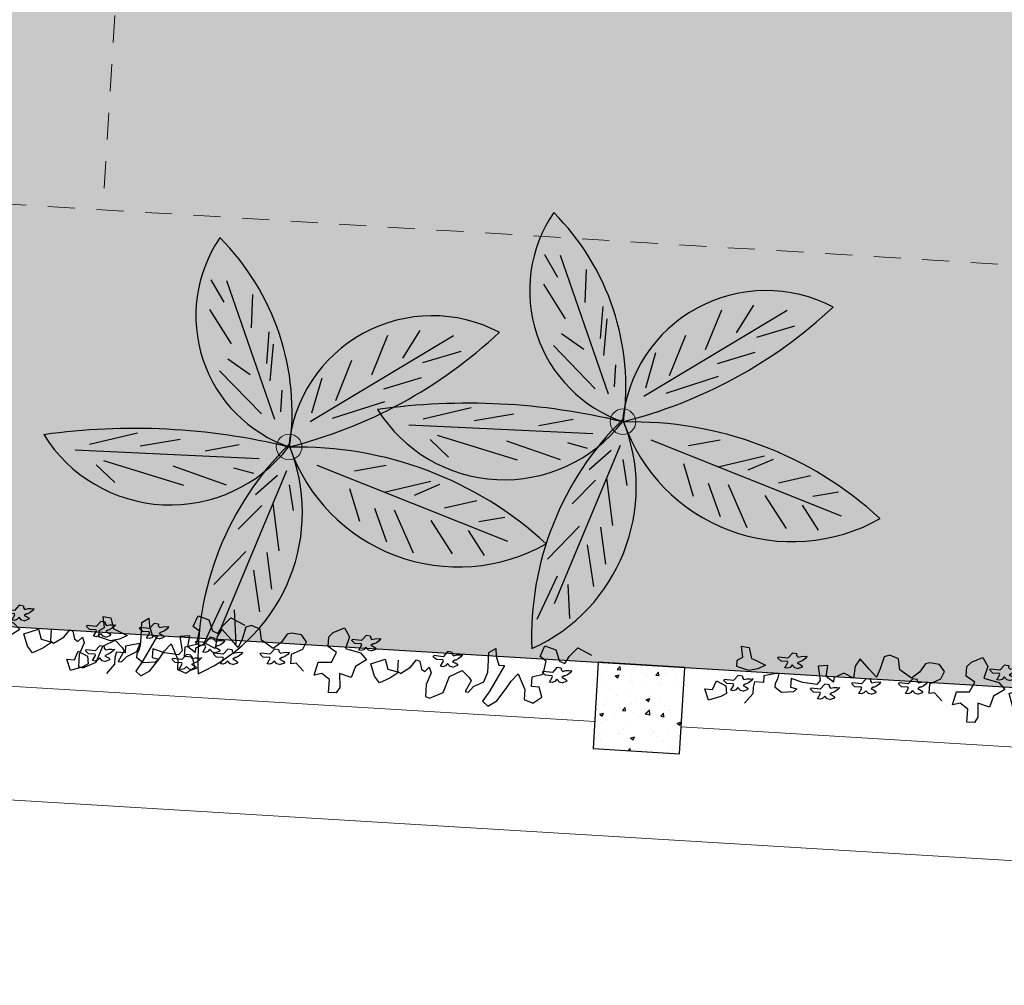
# Model space of a CAD drawing. Units: metres. Extents: x 1735 to 4239, y 266 to 968.
# Drawn here: x 2638 to 2643, y 488 to 492 of the extents above; entities that cross this region are included whole.
import ezdxf

# ---------------------------------------------------------------- set-up
doc = ezdxf.new("R2010")
doc.units = ezdxf.units.M
doc.linetypes.add('HIDDEN2', pattern=[0.1875, 0.125, -0.0625])
for name, color, linetype, lineweight in [('34', 34, 'Continuous', 20), ('ARQ_PRJ_GER', 4, 'HIDDEN2', 5), ('ARQ_VEG_NIVEL_HTC', 253, 'Continuous', 5), ('L1', 4, 'Continuous', 5)]:
    doc.layers.add(name, color=color, linetype=linetype, lineweight=lineweight)
for name, color, linetype in [('ARQ_EST_HTC', 253, 'Continuous'), ('ARQ_EST_PIL', 6, 'Continuous'), ('ARQ_VEG_HTC', 94, 'Continuous')]:
    doc.layers.add(name, color=color, linetype=linetype)

# ---------------------------------------------------------------- blocks, each defined once
blk = doc.blocks.new('ARV')
at = {"layer": '34'}
blk.add_hatch(color=253, dxfattribs=at).paths.add_polyline_path([(53.78, -91.68, 1), (56.6, -91.68, 1)])
at = {"layer": '34', "color": 253}
blk.add_circle((55.19, -91.68), 1.41, dxfattribs=at)
at = {"layer": 'ARQ_VEG_HTC', "color": 253}
for p, q in [((45.46, -73.81), (47.04, -76.21)), ((47.2, -73.79), (53.4, -88.72)), ((50.14, -75.18), (50.21, -78.82)), ((45.53, -77.1), (48.14, -80.74)), ((68.77, -78), (67.05, -81.16)), ((57.33, -88.72), (72.49, -78.33)), ((65.26, -78.75), (63.75, -83.22)), ((52.2, -79.16), (52.13, -82.67)), ((69.32, -81.5), (73.45, -79.99)), ((52.75, -80.47), (52.61, -84.52)), ((61.48, -81.77), (59.97, -86.31)), ((47.87, -82.39), (50.41, -83.97)), ((65.2, -84.66), (69.25, -83.15)), ((47.04, -83.77), (51.92, -88.23)), ((58.32, -83.9), (57.43, -87.82)), ((53.99, -85.48), (53.99, -87.89)), ((59.76, -88.23), (65.4, -86.03)), ((33.24, -92.69), (38.44, -91.12)), ((38.83, -92.54), (43.15, -91.54)), ((45.98, -92.65), (49.69, -91.74)), ((51.96, -93.19), (31.7, -93.47)), ((62.54, -93.85), (65.98, -93.03)), ((58.36, -93.49), (79.79, -100.58)), ((34.12, -94.91), (36.26, -96.74)), ((34.88, -94.39), (43.84, -96.57)), ((42.54, -94.54), (48.53, -96.26)), ((55.06, -94.32), (48.86, -112.14)), ((49.23, -94.33), (51.44, -94.81)), ((54.1, -94.9), (51.8, -97.17)), ((65.94, -96), (70.97, -94.48)), ((69.27, -96.13), (71.99, -94.77)), ((55.43, -95.84), (56.06, -98.65)), ((62.11, -95.85), (63.4, -99.37)), ((72.67, -97.34), (76.15, -96.32)), ((52.57, -98.29), (50.15, -101.04)), ((53.78, -98), (54.75, -103.15)), ((64.98, -97.84), (66.52, -101.45)), ((67.16, -97.88), (69.51, -102.48)), ((76.54, -98.6), (79.36, -97.96)), ((71.26, -98.82), (73.83, -102.34)), ((75.43, -99.66), (77.35, -102.29)), ((51.12, -103.46), (47.82, -107.28)), ((53.44, -103.41), (54.21, -107.43)), ((52.08, -105.44), (53.05, -109.99)), ((48.99, -109.07), (47.05, -114)), ((50.24, -109.94), (50.63, -113.66))]:
    blk.add_line(p, q, dxfattribs=at)
for centre, radius, start, end in [((59.33, -76.96), 15.29, 149.2234, 254.5076), ((28.11, -89.48), 27.22, 355.3497, 48.3813), ((71, -92.13), 15.86, 65.7422, 178.3546), ((39.5, -41.81), 52.26, 287.4223, 316.6745), ((42.37, -162.45), 71.91, 79.7679, 101.4134), ((41.54, -82.42), 16.45, 215.4481, 325.7332), ((80.08, -113.86), 33.55, 137.9948, 185.763), ((37.61, -99.96), 19.51, 297.769, 25.9888), ((58.69, -131.68), 40.12, 50.7424, 94.9152), ((73.39, -84.11), 19.66, 202.7107, 302.9468)]:
    blk.add_arc(centre, radius, start, end, dxfattribs=at)
blk = doc.blocks.new('VEG')
at = {"layer": 'ARQ_VEG_HTC', "color": 253}
for p, q in [((-65.655, -94.841), (-65.566, -94.767)), ((-65.566, -94.767), (-65.422, -94.859)), ((-71.757, -95.085), (-71.883, -94.922)), ((-66.602, -94.859), (-66.531, -94.84)), ((-66.602, -95.058), (-66.602, -94.859)), ((-66.531, -94.84), (-66.313, -94.948)), ((-65.548, -95.019), (-65.655, -94.841)), ((-65.422, -94.859), (-65.277, -95.075)), ((-64.97, -94.912), (-64.826, -94.859)), ((-64.97, -95.075), (-64.97, -94.912)), ((-64.826, -94.859), (-64.682, -94.967)), ((-71.757, -95.193), (-71.757, -95.085)), ((-70.644, -95.061), (-70.687, -95.065)), ((-70.687, -95.065), (-70.642, -95.155)), ((-70.603, -95.078), (-70.644, -95.061)), ((-70.57, -95.119), (-70.603, -95.078)), ((-70.525, -95.074), (-70.57, -95.119)), ((-70.481, -95.065), (-70.525, -95.074)), ((-70.481, -95.065), (-70.4, -95.101)), ((-66.531, -95.255), (-66.602, -95.058)), ((-66.313, -94.948), (-66.224, -95.218)), ((-65.954, -94.985), (-65.899, -94.978)), ((-65.865, -95.166), (-65.954, -94.985)), ((-65.899, -94.978), (-65.818, -95.075)), ((-65.818, -95.075), (-65.655, -95.164)), ((-65.33, -95.452), (-65.548, -95.019)), ((-65.277, -95.075), (-65.204, -95.2)), ((-65.096, -95.326), (-64.97, -95.075)), ((-64.682, -94.967), (-64.734, -95.13)), ((-72.196, -95.228), (-72.25, -95.273)), ((-72.089, -95.228), (-72.196, -95.228)), ((-72.082, -95.116), (-72.125, -95.121)), ((-72.125, -95.121), (-72.08, -95.21)), ((-72.08, -95.21), (-72.089, -95.228)), ((-72.04, -95.133), (-72.082, -95.116)), ((-72.008, -95.174), (-72.04, -95.133)), ((-71.963, -95.129), (-72.008, -95.174)), ((-71.918, -95.121), (-71.963, -95.129)), ((-71.927, -95.21), (-71.885, -95.194)), ((-71.891, -95.237), (-71.927, -95.21)), ((-71.918, -95.121), (-71.837, -95.156)), ((-71.874, -95.241), (-71.891, -95.237)), ((-71.885, -95.194), (-71.854, -95.177)), ((-71.838, -95.26), (-71.874, -95.241)), ((-71.854, -95.177), (-71.837, -95.156)), ((-71.739, -95.282), (-71.757, -95.193)), ((-71.287, -95.137), (-71.395, -95.211)), ((-71.395, -95.211), (-71.395, -95.282)), ((-71.091, -95.156), (-71.287, -95.137)), ((-71.143, -95.229), (-71.036, -95.211)), ((-71.143, -95.374), (-71.143, -95.229)), ((-71.036, -95.211), (-71.091, -95.156)), ((-70.759, -95.173), (-70.813, -95.218)), ((-70.813, -95.218), (-70.804, -95.236)), ((-70.651, -95.227), (-70.804, -95.236)), ((-70.651, -95.173), (-70.759, -95.173)), ((-70.642, -95.155), (-70.651, -95.173)), ((-70.579, -95.317), (-70.651, -95.227)), ((-70.507, -95.281), (-70.481, -95.254)), ((-70.49, -95.155), (-70.448, -95.139)), ((-70.454, -95.182), (-70.49, -95.155)), ((-70.481, -95.254), (-70.431, -95.27)), ((-70.436, -95.185), (-70.454, -95.182)), ((-70.448, -95.139), (-70.416, -95.121)), ((-70.4, -95.204), (-70.436, -95.185)), ((-70.416, -95.121), (-70.4, -95.101)), ((-70.359, -95.241), (-70.4, -95.204)), ((-70.337, -95.272), (-70.359, -95.241)), ((-69.969, -95.191), (-70.012, -95.196)), ((-70.012, -95.196), (-69.967, -95.285)), ((-69.928, -95.209), (-69.969, -95.191)), ((-69.895, -95.249), (-69.928, -95.209)), ((-69.85, -95.205), (-69.895, -95.249)), ((-69.805, -95.196), (-69.85, -95.205)), ((-69.805, -95.196), (-69.725, -95.232)), ((-69.773, -95.269), (-69.741, -95.252)), ((-69.741, -95.252), (-69.725, -95.232)), ((-69.2, -95.238), (-69.243, -95.243)), ((-69.243, -95.243), (-69.198, -95.332)), ((-69.158, -95.256), (-69.2, -95.238)), ((-69.126, -95.296), (-69.158, -95.256)), ((-69.081, -95.252), (-69.126, -95.296)), ((-69.036, -95.243), (-69.081, -95.252)), ((-69.036, -95.243), (-68.955, -95.278)), ((-68.634, -95.156), (-68.763, -95.282)), ((-67.09, -95.255), (-67.035, -95.218)), ((-67.09, -95.436), (-67.09, -95.255)), ((-67.035, -95.218), (-66.875, -95.329)), ((-66.568, -95.347), (-66.531, -95.255)), ((-66.224, -95.218), (-66.025, -95.329)), ((-66.025, -95.329), (-65.899, -95.218)), ((-65.899, -95.218), (-65.865, -95.166)), ((-65.655, -95.164), (-65.6, -95.326)), ((-65.204, -95.2), (-65.096, -95.326)), ((-64.734, -95.13), (-64.863, -95.13)), ((-64.863, -95.13), (-64.863, -95.293)), ((-64.527, -95.219), (-64.57, -95.223)), ((-64.57, -95.223), (-64.525, -95.313)), ((-64.486, -95.236), (-64.527, -95.219)), ((-64.454, -95.277), (-64.486, -95.236)), ((-64.409, -95.232), (-64.454, -95.277)), ((-64.364, -95.223), (-64.409, -95.232)), ((-64.364, -95.223), (-64.283, -95.259)), ((-64.3, -95.279), (-64.283, -95.259)), ((-72.25, -95.273), (-72.241, -95.291)), ((-72.089, -95.282), (-72.241, -95.291)), ((-72.017, -95.372), (-72.089, -95.282)), ((-71.945, -95.363), (-72.017, -95.372)), ((-71.945, -95.336), (-71.918, -95.309)), ((-71.945, -95.363), (-71.945, -95.336)), ((-71.918, -95.309), (-71.869, -95.325)), ((-71.869, -95.325), (-71.816, -95.33)), ((-71.796, -95.296), (-71.838, -95.26)), ((-71.816, -95.33), (-71.775, -95.327)), ((-71.775, -95.327), (-71.796, -95.296)), ((-71.775, -95.327), (-71.766, -95.336)), ((-71.594, -95.282), (-71.739, -95.282)), ((-71.594, -95.392), (-71.594, -95.282)), ((-71.395, -95.445), (-71.594, -95.392)), ((-71.395, -95.282), (-71.361, -95.355)), ((-71.361, -95.355), (-71.343, -95.445)), ((-70.946, -95.319), (-71.143, -95.374)), ((-70.71, -95.3), (-70.946, -95.319)), ((-70.658, -95.374), (-70.71, -95.3)), ((-70.71, -95.607), (-70.658, -95.374)), ((-70.507, -95.308), (-70.579, -95.317)), ((-70.44, -95.355), (-70.566, -95.445)), ((-70.507, -95.308), (-70.507, -95.281)), ((-70.44, -95.426), (-70.44, -95.355)), ((-70.431, -95.27), (-70.379, -95.275)), ((-70.379, -95.275), (-70.337, -95.272)), ((-70.337, -95.272), (-70.328, -95.281)), ((-70.084, -95.303), (-70.137, -95.348)), ((-70.137, -95.348), (-70.128, -95.366)), ((-69.976, -95.357), (-70.128, -95.366)), ((-69.976, -95.303), (-70.084, -95.303)), ((-69.967, -95.285), (-69.976, -95.303)), ((-69.904, -95.447), (-69.976, -95.357)), ((-69.832, -95.411), (-69.805, -95.384)), ((-69.832, -95.438), (-69.832, -95.411)), ((-69.814, -95.285), (-69.773, -95.269)), ((-69.778, -95.312), (-69.814, -95.285)), ((-69.805, -95.384), (-69.756, -95.4)), ((-69.761, -95.316), (-69.778, -95.312)), ((-69.725, -95.335), (-69.761, -95.316)), ((-69.756, -95.4), (-69.703, -95.405)), ((-69.684, -95.371), (-69.725, -95.335)), ((-69.703, -95.405), (-69.662, -95.402)), ((-69.662, -95.402), (-69.684, -95.371)), ((-69.662, -95.402), (-69.653, -95.411)), ((-69.314, -95.35), (-69.368, -95.395)), ((-69.368, -95.395), (-69.359, -95.413)), ((-69.207, -95.404), (-69.359, -95.413)), ((-69.207, -95.35), (-69.314, -95.35)), ((-69.198, -95.332), (-69.207, -95.35)), ((-69.135, -95.494), (-69.207, -95.404)), ((-69.045, -95.332), (-69.003, -95.316)), ((-69.009, -95.359), (-69.045, -95.332)), ((-68.992, -95.363), (-69.009, -95.359)), ((-69.003, -95.316), (-68.972, -95.299)), ((-68.956, -95.382), (-68.992, -95.363)), ((-68.972, -95.299), (-68.955, -95.278)), ((-68.914, -95.418), (-68.956, -95.382)), ((-68.893, -95.449), (-68.914, -95.418)), ((-68.763, -95.282), (-68.852, -95.266)), ((-68.852, -95.266), (-68.852, -95.426)), ((-66.875, -95.329), (-66.783, -95.455)), ((-66.731, -95.436), (-66.694, -95.31)), ((-66.694, -95.31), (-66.639, -95.273)), ((-66.639, -95.273), (-66.568, -95.347)), ((-66.343, -95.369), (-66.386, -95.374)), ((-66.386, -95.374), (-66.341, -95.463)), ((-66.302, -95.387), (-66.343, -95.369)), ((-66.269, -95.428), (-66.302, -95.387)), ((-66.224, -95.383), (-66.269, -95.428)), ((-66.18, -95.374), (-66.224, -95.383)), ((-66.18, -95.374), (-66.099, -95.41)), ((-66.116, -95.43), (-66.099, -95.41)), ((-65.6, -95.326), (-65.6, -95.526)), ((-64.863, -95.293), (-64.682, -95.345)), ((-64.642, -95.331), (-64.696, -95.375)), ((-64.696, -95.375), (-64.687, -95.393)), ((-64.534, -95.384), (-64.687, -95.393)), ((-64.682, -95.345), (-64.645, -95.563)), ((-64.534, -95.331), (-64.642, -95.331)), ((-64.525, -95.313), (-64.534, -95.331)), ((-64.463, -95.474), (-64.534, -95.384)), ((-64.391, -95.438), (-64.364, -95.411)), ((-64.373, -95.313), (-64.331, -95.296)), ((-64.337, -95.339), (-64.373, -95.313)), ((-64.364, -95.411), (-64.315, -95.428)), ((-64.32, -95.343), (-64.337, -95.339)), ((-64.331, -95.296), (-64.3, -95.279)), ((-64.283, -95.362), (-64.32, -95.343)), ((-64.242, -95.398), (-64.283, -95.362)), ((-64.22, -95.429), (-64.242, -95.398)), ((-71.343, -95.445), (-71.395, -95.445)), ((-71.211, -95.54), (-71.254, -95.545)), ((-71.254, -95.545), (-71.209, -95.634)), ((-71.169, -95.558), (-71.211, -95.54)), ((-71.137, -95.599), (-71.169, -95.558)), ((-71.092, -95.554), (-71.137, -95.599)), ((-71.047, -95.545), (-71.092, -95.554)), ((-71.047, -95.545), (-70.966, -95.581)), ((-70.983, -95.601), (-70.966, -95.581)), ((-70.566, -95.445), (-70.547, -95.626)), ((-70.277, -95.518), (-70.44, -95.426)), ((-70.114, -95.445), (-70.277, -95.518)), ((-70.096, -95.644), (-70.114, -95.445)), ((-69.832, -95.438), (-69.904, -95.447)), ((-69.737, -95.481), (-69.862, -95.607)), ((-69.681, -95.626), (-69.737, -95.481)), ((-69.159, -95.5), (-69.359, -95.626)), ((-69.033, -95.607), (-69.159, -95.5)), ((-69.063, -95.485), (-69.135, -95.494)), ((-69.063, -95.458), (-69.036, -95.431)), ((-69.063, -95.485), (-69.063, -95.458)), ((-69.036, -95.431), (-68.987, -95.447)), ((-68.987, -95.447), (-68.934, -95.452)), ((-68.934, -95.452), (-68.893, -95.449)), ((-68.893, -95.449), (-68.884, -95.458)), ((-68.852, -95.426), (-68.671, -95.518)), ((-68.671, -95.518), (-68.619, -95.644)), ((-67.705, -95.555), (-67.748, -95.559)), ((-67.748, -95.559), (-67.703, -95.649)), ((-67.664, -95.572), (-67.705, -95.555)), ((-67.631, -95.613), (-67.664, -95.572)), ((-67.586, -95.568), (-67.631, -95.613)), ((-67.541, -95.559), (-67.586, -95.568)), ((-67.541, -95.559), (-67.461, -95.595)), ((-66.783, -95.455), (-66.731, -95.436)), ((-66.458, -95.481), (-66.512, -95.526)), ((-66.512, -95.526), (-66.503, -95.544)), ((-66.35, -95.535), (-66.503, -95.544)), ((-66.35, -95.481), (-66.458, -95.481)), ((-66.341, -95.463), (-66.35, -95.481)), ((-66.278, -95.625), (-66.35, -95.535)), ((-66.207, -95.589), (-66.18, -95.562)), ((-66.189, -95.463), (-66.147, -95.447)), ((-66.153, -95.49), (-66.189, -95.463)), ((-66.18, -95.562), (-66.13, -95.578)), ((-66.135, -95.494), (-66.153, -95.49)), ((-66.147, -95.447), (-66.116, -95.43)), ((-66.099, -95.513), (-66.135, -95.494)), ((-66.13, -95.578), (-66.078, -95.584)), ((-66.058, -95.549), (-66.099, -95.513)), ((-66.078, -95.584), (-66.036, -95.58)), ((-66.036, -95.58), (-66.058, -95.549)), ((-66.036, -95.58), (-66.027, -95.589)), ((-65.6, -95.526), (-65.6, -95.652)), ((-65.474, -95.597), (-65.422, -95.452)), ((-65.422, -95.452), (-65.33, -95.452)), ((-64.645, -95.563), (-64.752, -95.634)), ((-64.5, -95.76), (-64.427, -95.581)), ((-64.391, -95.465), (-64.463, -95.474)), ((-64.427, -95.581), (-64.338, -95.545)), ((-64.391, -95.465), (-64.391, -95.438)), ((-64.338, -95.545), (-64.267, -95.671)), ((-64.315, -95.428), (-64.262, -95.433)), ((-64.262, -95.433), (-64.22, -95.429)), ((-64.22, -95.429), (-64.211, -95.438)), ((-71.325, -95.652), (-71.379, -95.697)), ((-71.379, -95.697), (-71.37, -95.715)), ((-71.218, -95.706), (-71.37, -95.715)), ((-71.218, -95.652), (-71.325, -95.652)), ((-71.209, -95.634), (-71.218, -95.652)), ((-71.146, -95.796), (-71.218, -95.706)), ((-71.074, -95.76), (-71.047, -95.733)), ((-71.056, -95.634), (-71.014, -95.618)), ((-71.02, -95.661), (-71.056, -95.634)), ((-71.047, -95.733), (-70.998, -95.749)), ((-71.003, -95.665), (-71.02, -95.661)), ((-71.014, -95.618), (-70.983, -95.601)), ((-70.967, -95.684), (-71.003, -95.665)), ((-70.925, -95.72), (-70.967, -95.684)), ((-70.904, -95.751), (-70.925, -95.72)), ((-70.547, -95.626), (-70.71, -95.607)), ((-70.025, -95.77), (-70.096, -95.644)), ((-69.862, -95.607), (-70.025, -95.77)), ((-69.629, -95.825), (-69.681, -95.626)), ((-69.359, -95.626), (-69.393, -95.807)), ((-68.941, -95.752), (-69.033, -95.607)), ((-68.619, -95.644), (-68.708, -95.752)), ((-67.82, -95.667), (-67.873, -95.712)), ((-67.873, -95.712), (-67.864, -95.729)), ((-67.712, -95.72), (-67.864, -95.729)), ((-67.712, -95.667), (-67.82, -95.667)), ((-67.703, -95.649), (-67.712, -95.667)), ((-67.64, -95.81), (-67.712, -95.72)), ((-67.55, -95.649), (-67.509, -95.632)), ((-67.514, -95.676), (-67.55, -95.649)), ((-67.497, -95.679), (-67.514, -95.676)), ((-67.509, -95.632), (-67.477, -95.615)), ((-67.461, -95.698), (-67.497, -95.679)), ((-67.477, -95.615), (-67.461, -95.595)), ((-67.42, -95.734), (-67.461, -95.698)), ((-67.398, -95.765), (-67.42, -95.734)), ((-66.207, -95.616), (-66.278, -95.625)), ((-66.207, -95.616), (-66.207, -95.589)), ((-65.6, -95.652), (-65.492, -95.726)), ((-65.492, -95.726), (-65.474, -95.597)), ((-64.752, -95.634), (-64.682, -95.815)), ((-64.267, -95.671), (-64.138, -95.815)), ((-64.138, -95.815), (-63.905, -95.707)), ((-71.074, -95.787), (-71.146, -95.796)), ((-71.074, -95.787), (-71.074, -95.76)), ((-70.998, -95.749), (-70.945, -95.755)), ((-70.945, -95.755), (-70.904, -95.751)), ((-70.904, -95.751), (-70.895, -95.76)), ((-69.537, -95.859), (-69.629, -95.825)), ((-69.393, -95.807), (-69.537, -95.859)), ((-68.871, -95.77), (-68.941, -95.752)), ((-68.708, -95.752), (-68.871, -95.77)), ((-67.568, -95.801), (-67.64, -95.81)), ((-67.568, -95.774), (-67.541, -95.747)), ((-67.568, -95.801), (-67.568, -95.774)), ((-67.541, -95.747), (-67.492, -95.764)), ((-67.492, -95.764), (-67.439, -95.769)), ((-67.439, -95.769), (-67.398, -95.765)), ((-67.398, -95.765), (-67.389, -95.774)), ((-64.682, -95.815), (-64.5, -95.76))]:
    blk.add_line(p, q, dxfattribs=at)
for points in [[(-68.023, -94.922), (-68.075, -94.833), (-68.201, -94.833), (-68.201, -95.048), (-68.33, -95.14), (-68.456, -95.103), (-68.401, -95.318), (-68.186, -95.336), (-68.112, -95.499), (-68.256, -95.588), (-68.256, -95.751), (-68.186, -95.825), (-68.005, -95.914), (-67.912, -95.77), (-67.968, -95.573), (-67.716, -95.518), (-67.608, -95.41), (-67.786, -95.284), (-67.842, -95.103), (-68.041, -95.155)], [(-72.279, -95.01), (-72.479, -94.936), (-72.55, -95.117), (-72.424, -95.117), (-72.371, -95.262), (-72.209, -95.188), (-72.19, -95.062)], [(-67.372, -95.04), (-67.464, -95.147), (-67.535, -95.347), (-67.301, -95.436), (-67.246, -95.273), (-67.065, -95.237), (-67.209, -95.129)], [(-71.702, -95.5), (-71.846, -95.463), (-72.046, -95.518), (-72.046, -95.626), (-71.957, -95.681), (-71.991, -95.859), (-71.865, -95.844), (-71.812, -95.663), (-71.757, -95.644), (-71.576, -95.57)]]:
    blk.add_lwpolyline(points, close=True, dxfattribs=at)

msp = doc.modelspace()

# ---------------------------------------------------------------- hatches: boundary and pattern name
at = {"layer": 'ARQ_EST_HTC'}
h = msp.add_hatch(dxfattribs=at)
h.set_pattern_fill('AR-CONC', color=256, scale=0.025, angle=-3.4715, style=0)
h.set_pattern_definition([(46.52849, (2534.3348, 908.4679), (0.178036064, -0.026517165), [0.01875, -0.20625]), (351.52849, (2534.3348, 908.4679), (-0.02323746, 0.189803396), [0.015, -0.165]), (96.97989, (2534.34963, 908.4657), (0.15479873, 0.16328611), [0.01593505, -0.17528553]), (42.71269, (2534.33782, 908.51781), (0.26381504, -0.05745977), [0.028125, -0.309375]), (93.16409, (2534.3598, 908.51302), (0.24798315, 0.22893363), [0.02390257, -0.26292825]), (347.71269, (2534.33782, 908.5178), (0.24798297, 0.22893382), [0.0225, -0.2475]), (17.52849, (2534.36202, 908.50382), (0.142858073, -0.10950603), [0.01875, -0.20625]), (322.52849, (2534.36202, 908.50382), (0.07169457, 0.177271536), [0.015, -0.165]), (67.97989, (2534.37393, 908.4947), (0.214552694, 0.067765336), [0.01593505, -0.17528553]), (34.028491, (2534.334796, 908.467904), (0.008073749, 0.082886675), [0, -0.163, 0, -0.1675, 0, -0.165625]), (4.028491, (2534.3348, 908.4679), (0.071617327, 0.094439636), [0, -0.0955, 0, -0.15925, 0, -0.063125]), (324.028491, (2534.27915, 908.47128), (0.132869286, -0.0137094), [0, -0.0625, 0, -0.195, 0, -0.25875]), (314.02849, (2534.2542, 908.47279), (0.147044404, 0.016152023), [0, -0.08125, 0, -0.1295, 0, -0.18375])])
h.paths.add_polyline_path([(2641.3697, 489.3368), (2640.9704, 489.361), (2640.9462, 488.9618), (2641.3455, 488.9376)])
at = {"layer": 'ARQ_VEG_HTC'}
h = msp.add_hatch(dxfattribs=at)
h.set_pattern_fill('GRASS', color=256, scale=0.2, style=0)
h.set_pattern_definition([(90, (2200.57238, 72.78187), (-0.141421356, 0.141421356), [0.0375, -0.24534271]), (45, (2200.57238, 72.78187), (-0.141421356, 0.141421356), [0.0375, -0.1625]), (135, (2200.57238, 72.78187), (-0.141421356, -0.141421356), [0.0375, -0.1625])])
h.paths.add_polyline_path([(2646.1734, 489.0454), (2646.4277, 493.2377), (2626.8659, 494.4244), (2625.6793, 492.2422), (2618.3428, 492.6873), (2618.2247, 490.7409)])

# ---------------------------------------------------------------- linework, layer by layer
at = {"layer": 'ARQ_EST_PIL'}
msp.add_lwpolyline([(2640.9462, 488.9618), (2641.3455, 488.9376), (2641.3697, 489.3368), (2640.9704, 489.361)], close=True, dxfattribs=at)
at = {"layer": 'ARQ_PRJ_GER'}
for p, q in [((2638.8167, 493.6994), (2638.6804, 491.4536)), ((2625.6242, 492.2456), (2654.9505, 490.4666))]:
    msp.add_line(p, q, dxfattribs=at)
at = {"layer": 'ARQ_VEG_NIVEL_HTC'}
msp.add_line((2617.6772, 489.9726), (2652.3939, 487.8666), dxfattribs=at)
at = {"layer": 'Defpoints'}
msp.add_lwpolyline([(2646.1734, 489.0454), (2646.4277, 493.2377), (2626.8659, 494.4244), (2625.6793, 492.2422), (2618.3428, 492.6873), (2618.2247, 490.7409)], close=True, dxfattribs=at)
at = {"layer": 'L1'}
for p, q in [((2617.6772, 489.9726), (2652.3939, 487.8666)), ((2640.9538, 489.0866), (2636.7989, 489.3386)), ((2645.5079, 488.8103), (2641.353, 489.0623))]:
    msp.add_line(p, q, dxfattribs=at)

# ---------------------------------------------------------------- block references
at = {"layer": 'ARQ_VEG_NIVEL_HTC'}
for name, p, xscale, yscale, zscale, rotation in [('ARV', (2639.0036, 494.4569), 0.0420000000000646, 0.0420000000000646, 0.0420000000000646, 356.5284914646172), ('ARV', (2637.4606, 494.3403), 0.0420000000000646, 0.0420000000000646, 0.0420000000000646, 356.5284914646172), ('VEG', (2655.5735, 461.6998), -0.2799999999999938, 0.2799999999999727, 0.28, 176.5284914646817), ('VEG', (2657.1771, 461.5607), -0.2799999999999938, 0.2799999999999727, 0.28, 176.5284914646817), ('VEG', (2660.1276, 461.4235), -0.2799999999999938, 0.2799999999999727, 0.28, 176.5284914646817)]:
    msp.add_blockref(name, p, dxfattribs=dict(at, xscale=xscale, yscale=yscale, zscale=zscale, rotation=rotation))

doc.saveas('drawing.dxf')
